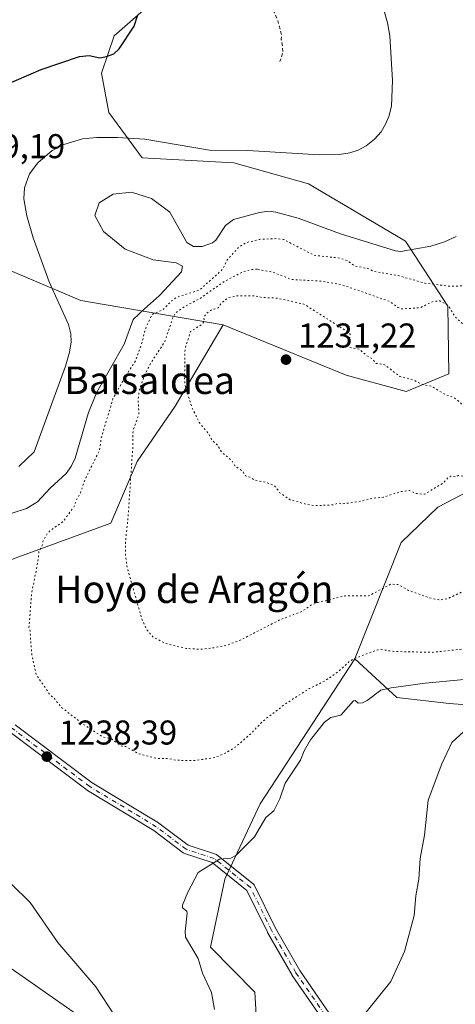
# Model space of a CAD drawing. Units: metres. Extents: x 658190 to 661657, y 4748760 to 4751152.
# Drawn here: x 661329 to 661456, y 4749805 to 4750092 of the extents above; entities that cross this region are included whole.
import ezdxf
from ezdxf.enums import TextEntityAlignment as Align

# ---------------------------------------------------------------- set-up
doc = ezdxf.new("R2010")
doc.units = ezdxf.units.M
doc.header["$MEASUREMENT"] = 0
for name, pattern in [('DGN Style 2', [1.648017, 0.98881, -0.659207]), ('DGN Style 4', [2.638475, 1.318413, -0.659207, 0.001648, -0.659207]), ('DGN Style 5', [1.153612, 0.494405, -0.659207])]:
    doc.linetypes.add(name, pattern=pattern)
for name, color, linetype, lineweight in [('Arbolado forestal CxS', 92, 'Continuous', 0), ('Camino Cxs', 7, 'Continuous', 0), ('Camino eje', 30, 'DGN Style 4', 13), ('Curva de nivel auxiliar', 30, 'DGN Style 2', 0), ('Curva de nivel auxiliar depresión', 30, 'DGN Style 5', 0), ('Curva de nivel maestra', 30, 'Continuous', 30), ('Curva de nivel normal', 30, 'Continuous', 0), ('Curva de nivel normal depresión', 30, 'DGN Style 5', 0), ('Prado CxS', 92, 'Continuous', 0), ('Punto de cota en terreno', 7, 'Continuous', 0), ('Rótulo de punto de cota en terreno', 7, 'Continuous', 0), ('Texto cartográfico', 7, 'Continuous', 0)]:
    doc.layers.add(name, color=color, linetype=linetype, lineweight=lineweight)
doc.styles.add('Style-Arial', font='txt')

# ---------------------------------------------------------------- blocks, each defined once
blk = doc.blocks.new('*U4')
at = {"layer": 'Arbolado forestal CxS', "color": 92, "linetype": 'Continuous', "lineweight": 0}
blk.add_polyline3d([(661193.1017, 4749772.0229, 1191.1928), (661199.9161, 4749811.2311, 1198.7431), (661193.1027, 4749836.8007, 1205.361), (661181.1793, 4749872.5997, 1221.3678), (661163.3983, 4749912.0303, 1239.1282), (661206.2693, 4749890.7453, 1232.2736), (661271.8165, 4749846.4455, 1230.5784), (661321.2581, 4749818.9589, 1230.8033), (661372.0345, 4749783.4571, 1235.959)], dxfattribs=at)
blk = doc.blocks.new('*U11')
at = {"layer": 'Arbolado forestal CxS', "color": 92, "linetype": 'Continuous', "lineweight": 0}
for points in [[(661369.3637, 4750098.7905, 1249.6991), (661356.1717, 4750087.1529, 1250.3682), (661352.5125, 4750076.2901, 1249.4926), (661354.5863, 4750064.8753, 1247.6463), (661364.3219, 4750051.6653, 1243.7399), (661391.0645, 4750050.1483, 1244.5083), (661412.784, 4750044.1063, 1243.6729), (661441.0203, 4750027.3503, 1240.9968), (661453.3825, 4750008.4567, 1235.7614), (661453.6691, 4749988.7501, 1233.2334), (661441.2193, 4749983.5993, 1232.0931), (661423.7739, 4749988.3131, 1231.4021), (661387.9317, 4750003.0503, 1232.2133), (661346.4757, 4750010.0755, 1243.7949), (661324.7102, 4750019.2955, 1247.896)], [(661398.7959, 4749780.6679, 1240.7333), (661397.1175, 4749808.6203, 1241.5355), (661384.2019, 4749821.7841, 1240.4529), (661388.3681, 4749841.5555, 1240.1645), (661398.6693, 4749863.4859, 1238.9612), (661426.2455, 4749905.6909, 1236.9717), (661438.4971, 4749894.4249, 1240.1003), (661453.7907, 4749892.7409, 1241.5376), (661488.8212, 4749890.0729, 1247.6885), (661510.6147, 4749878.9459, 1254.2161), (661556.9932, 4749839.5643, 1256.6669), (661591.0841, 4749813.9923, 1250.9017), (661610.2495, 4749808.5503, 1246.5771), (661623.8572, 4749813.3441, 1243.8419), (661630.5738, 4749528.3037, 1253.2975)]]:
    blk.add_polyline3d(points, dxfattribs=at)
blk = doc.blocks.new('5PATER')
at = {"layer": 'Punto de cota en terreno', "linetype": 'Continuous', "lineweight": 0}
h = blk.add_hatch(color=51, dxfattribs=at)
edge = h.paths.add_edge_path()
edge.add_ellipse((0, 0), major_axis=(-0.11, -0.111), ratio=0.999422, start_angle=0, end_angle=360)

msp = doc.modelspace()

# ---------------------------------------------------------------- linework, layer by layer
at = {"layer": 'Arbolado forestal CxS', "color": 92, "linetype": 'Continuous', "lineweight": 0}
for points in [[(661387.9317, 4750003.0503, 1232.2133), (661423.7739, 4749988.3131, 1231.4021), (661441.2193, 4749983.5993, 1232.0931), (661453.6691, 4749988.7501, 1233.2334), (661453.3825, 4750008.4567, 1235.7614), (661441.0203, 4750027.3503, 1240.9968), (661412.784, 4750044.1063, 1243.6729), (661391.0645, 4750050.1483, 1244.5083), (661364.3219, 4750051.6653, 1243.7399), (661354.5863, 4750064.8753, 1247.6463), (661352.5125, 4750076.2901, 1249.4926), (661356.1717, 4750087.1529, 1250.3682), (661369.3637, 4750098.7905, 1249.6991)], [(661387.9317, 4750003.0503, 1232.2133), (661346.4757, 4750010.0755, 1243.7949), (661324.7102, 4750019.2955, 1247.896), (661295.2569, 4750032.2183, 1250.2538), (661249.5881, 4750066.5231, 1246.3891), (661211.8471, 4750080.5973, 1248.1461), (661196.3553, 4750074.5955, 1248.0441), (661179.6235, 4750070.0327, 1246.8029), (661156.8078, 4750062.4271, 1245.3097), (661136.5051, 4750055.3365, 1243.9444), (661152.1216, 4750031.4029, 1244.7395), (661190.1483, 4749997.6221, 1245.9819), (661219.0853, 4749976.4265, 1245.8095)], [(661533.7221, 4749996.2751, 1238.3969), (661522.2171, 4749999.9231, 1236.955), (661513.9025, 4750002.9801, 1236.0411), (661503.7065, 4750004.1031, 1235.1402), (661495.0605, 4749986.1737, 1233.9569), (661485.3071, 4749956.7833, 1232.4912), (661461.7817, 4749955.8045, 1232.476), (661450.4157, 4749949.9167, 1232.7032), (661439.7497, 4749939.5869, 1233.2334), (661426.2455, 4749905.6909, 1236.9717)], [(661219.0853, 4749976.4265, 1245.8095), (661233.8539, 4749967.1043, 1245.2765), (661251.2123, 4749954.6403, 1243.8975), (661261.8057, 4749926.1829, 1241.0705), (661295.1859, 4749905.6871, 1239.6198), (661320.3387, 4749932.4863, 1238.9216), (661355.2413, 4749945.2647, 1235.8121), (661362.9025, 4749963.1543, 1234.9997), (661373.9697, 4749979.3397, 1233.2614), (661387.9317, 4750003.0503, 1232.2133)], [(661488.8212, 4749890.0729, 1247.6885), (661453.7907, 4749892.7409, 1241.5376), (661438.4971, 4749894.4249, 1240.1003), (661426.2455, 4749905.6909, 1236.9717), (661439.7497, 4749939.5869, 1233.2334), (661450.4157, 4749949.9167, 1232.7032), (661461.7817, 4749955.8045, 1232.476)], [(661163.3983, 4749912.0303, 1239.1282), (661206.2693, 4749890.7453, 1232.2736), (661271.8165, 4749846.4455, 1230.5784), (661321.2581, 4749818.9589, 1230.8033), (661372.0345, 4749783.4571, 1235.959), (661382.2933, 4749770.0833, 1236.7887), (661398.4647, 4749762.4231, 1239.2103), (661410.3803, 4749750.5075, 1240.6744), (661418.0401, 4749738.5917, 1241.1685), (661425.6997, 4749728.3779, 1241.9538), (661431.6575, 4749723.2719, 1242.9697), (661446.9773, 4749727.5275, 1246.5871)], [(661426.2455, 4749905.6909, 1236.9717), (661398.6693, 4749863.4859, 1238.9612), (661388.3681, 4749841.5555, 1240.1645), (661384.2019, 4749821.7841, 1240.4529), (661397.1175, 4749808.6203, 1241.5355), (661398.7959, 4749780.6679, 1240.7333), (661421.4442, 4749756.4651, 1243.0235), (661446.9773, 4749727.5275, 1246.5871)], [(661426.2455, 4749905.6909, 1236.9717), (661438.4971, 4749894.4249, 1240.1003), (661453.7907, 4749892.7409, 1241.5376), (661488.8212, 4749890.0729, 1247.6885), (661510.6147, 4749878.9459, 1254.2161), (661556.9932, 4749839.5643, 1256.6669), (661591.0841, 4749813.9923, 1250.9017), (661610.2495, 4749808.5503, 1246.5771), (661623.8572, 4749813.3441, 1243.8419)], [(661426.2455, 4749905.6909, 1236.9717), (661438.4971, 4749894.4249, 1240.1003), (661453.7907, 4749892.7409, 1241.5376), (661488.8212, 4749890.0729, 1247.6885), (661510.6147, 4749878.9459, 1254.2161), (661556.9932, 4749839.5643, 1256.6669), (661591.0841, 4749813.9923, 1250.9017), (661610.2495, 4749808.5503, 1246.5771), (661623.8572, 4749813.3441, 1243.8419)]]:
    msp.add_polyline3d(points, dxfattribs=at)
msp.add_polyline3d([(661387.9317, 4750003.0503, 1232.2133), (661373.9697, 4749979.3397, 1233.2614), (661362.9025, 4749963.1543, 1234.9997), (661355.2413, 4749945.2647, 1235.8121), (661320.3387, 4749932.4863, 1238.9216), (661295.1859, 4749905.6871, 1239.6198), (661261.8057, 4749926.1829, 1241.0705), (661251.2123, 4749954.6403, 1243.8975), (661233.8539, 4749967.1043, 1245.2765), (661219.0853, 4749976.4265, 1245.8095), (661190.1483, 4749997.6221, 1245.9819), (661152.1216, 4750031.4029, 1244.7395), (661136.5051, 4750055.3365, 1243.9444), (661156.8078, 4750062.4271, 1245.3097), (661179.6235, 4750070.0327, 1246.8029), (661196.3553, 4750074.5955, 1248.0441), (661211.8471, 4750080.5973, 1248.1461), (661249.5881, 4750066.5231, 1246.3891), (661295.2569, 4750032.2183, 1250.2538), (661324.7102, 4750019.2955, 1247.896), (661346.4757, 4750010.0755, 1243.7949)], close=True, dxfattribs=at)
at = {"layer": 'Camino Cxs', "color": 7, "linetype": 'Continuous', "lineweight": 0}
for points in [[(661327.3505, 4749886.4777, 1243.9066), (661349.7855, 4749869.5851, 1241.485), (661369.1099, 4749857.9557, 1241.8946), (661369.2267, 4749857.8763, 1241.8546), (661377.7131, 4749851.4189, 1241.5532), (661385.7035, 4749848.8411, 1241.0573), (661385.8497, 4749848.7839, 1241.0548), (661385.9881, 4749848.7095, 1241.0583), (661386.1165, 4749848.6191, 1241.0673), (661396.6997, 4749840.1525, 1260.7818), (661396.8395, 4749840.0225, 1260.9509), (661396.9589, 4749839.8735, 1261.1075), (661397.0553, 4749839.7087, 1261.2485), (661403.1213, 4749827.3123, 1260.9276), (661410.2163, 4749814.9615, 1253.8564), (661420.0895, 4749800.6709, 1255.6286)], [(661327.3505, 4749886.4777, 1243.9066), (661349.7855, 4749869.5851, 1241.485), (661369.1099, 4749857.9557, 1241.8946), (661369.2267, 4749857.8763, 1241.8546), (661377.7131, 4749851.4189, 1241.5532), (661385.7035, 4749848.8411, 1241.0573), (661385.8497, 4749848.7839, 1241.0548), (661385.9881, 4749848.7095, 1241.0583), (661386.1165, 4749848.6191, 1241.0673), (661396.6997, 4749840.1525, 1260.7818), (661396.8395, 4749840.0225, 1260.9509), (661396.9589, 4749839.8735, 1261.1075), (661397.0553, 4749839.7087, 1261.2485), (661403.1213, 4749827.3123, 1260.9276), (661410.2163, 4749814.9615, 1253.8564), (661420.0895, 4749800.6709, 1255.6286)], [(661418.1003, 4749798.9761, 1256.428), (661408.0463, 4749813.5281, 1255.3486), (661407.9893, 4749813.6183, 1255.3853), (661400.8453, 4749826.0547, 1261.465), (661400.8049, 4749826.1307, 1261.4763), (661394.8479, 4749838.3041, 1260.5165), (661384.6783, 4749846.4399, 1243.3674), (661376.7035, 4749849.0125, 1245.9818), (661376.5007, 4749849.0975, 1246.082), (661376.3153, 4749849.2151, 1246.112), (661367.7087, 4749855.7643, 1245.2521), (661348.3871, 4749867.3921, 1244.3275), (661348.2753, 4749867.4673, 1244.3502), (661325.8715, 4749884.3367, 1245.2675)], [(661418.1003, 4749798.9761, 1256.428), (661408.0463, 4749813.5281, 1255.3486), (661407.9893, 4749813.6183, 1255.3853), (661400.8453, 4749826.0547, 1261.465), (661400.8049, 4749826.1307, 1261.4763), (661394.8479, 4749838.3041, 1260.5165), (661384.6783, 4749846.4399, 1243.3674), (661376.7035, 4749849.0125, 1245.9818), (661376.5007, 4749849.0975, 1246.082), (661376.3153, 4749849.2151, 1246.112), (661367.7087, 4749855.7643, 1245.2521), (661348.3871, 4749867.3921, 1244.3275), (661348.2753, 4749867.4673, 1244.3502), (661325.8715, 4749884.3367, 1245.2675)]]:
    msp.add_polyline3d(points, dxfattribs=at)
at = {"layer": 'Camino eje', "color": 30, "linetype": 'DGN Style 4', "lineweight": 13}
msp.add_polyline3d([(661419.1697, 4749799.7149, 1255.9327), (661409.1159, 4749814.2669, 1254.5765), (661401.9725, 4749826.7021, 1261.217), (661395.8875, 4749839.1373, 1260.6734), (661385.3043, 4749847.6039, 1241.5916), (661377.1025, 4749850.2497, 1243.7242), (661368.4395, 4749856.8417, 1243.4816), (661349.0573, 4749868.5059, 1242.8598), (661326.5685, 4749885.4391, 1244.5785), (661313.3241, 4749892.3725, 1241.8906), (661307.4547, 4749899.0449, 1242.1243), (661299.9101, 4749907.1351, 1244.8574)], dxfattribs=at)
at = {"layer": 'Curva de nivel auxiliar', "color": 30, "linetype": 'DGN Style 2', "lineweight": 0, "elevation": 1247.5, "flags": 128}
msp.add_lwpolyline([(661599.8, 4750095.49), (661593.26, 4750104.86), (661591.41, 4750108.03), (661589.39, 4750110.02), (661586.42, 4750114.05), (661582.19, 4750118.16), (661579.49, 4750121.7), (661574.39, 4750127.02), (661570.62, 4750130.23), (661565.56, 4750133.91), (661560.85, 4750136.36), (661555.35, 4750137.34), (661554.45, 4750137.28), (661552.93, 4750136.57), (661551.42, 4750136.65), (661547.42, 4750135.45), (661540.22, 4750132.05), (661537.45, 4750131.26), (661524.56, 4750125.8), (661510.09, 4750122.79), (661504.5, 4750122.62), (661499.42, 4750123.07), (661485, 4750126.66), (661475.42, 4750129.48), (661464.42, 4750132.07), (661458.42, 4750134.46), (661455.36, 4750135.03), (661450.52, 4750137.15), (661445.95, 4750138.51), (661443.56, 4750138.87), (661436.76, 4750141.29), (661434.44, 4750141.52), (661432.36, 4750142.31), (661430.44, 4750142.52), (661419.43, 4750146.56), (661413.03, 4750146.69), (661407.73, 4750145.19), (661406.12, 4750144.08), (661403.92, 4750143.11), (661400.97, 4750141.07), (661396.95, 4750135.09), (661394.87, 4750131.09), (661394.21, 4750128.74), (661393.26, 4750120.23), (661393.4, 4750116.01), (661394.1, 4750115.13), (661394.34, 4750112.91), (661396.26, 4750108.76), (661396.97, 4750106.09), (661399.3, 4750102.19), (661399.51, 4750101.2), (661400.73, 4750099.47), (661401.66, 4750096.39), (661403.86, 4750091.55), (661404.89, 4750087.56), (661404.84, 4750086.05), (661405.23, 4750084.17), (661405.28, 4750082.17), (661404.43, 4750079.68)], dxfattribs=at)
at = {"layer": 'Curva de nivel auxiliar depresión', "color": 30, "linetype": 'DGN Style 5', "lineweight": 0, "flags": 128}
for points, elevation in [([(661509.97, 4750049.47), (661508.9, 4750049.45), (661501.12, 4750046.82), (661498.4, 4750047.21), (661495.55, 4750045.41), (661493.88, 4750044.09), (661489.53, 4750039.5), (661482.44, 4750030.68), (661475.53, 4750021.1), (661471.43, 4750017.79), (661469.46, 4750016.68), (661465.43, 4750015.16), (661461.42, 4750014.43), (661453.78, 4750014.25), (661446.62, 4750015.14), (661438.85, 4750017.37), (661431.92, 4750018.51), (661430.36, 4750019.27), (661426.33, 4750020.15), (661424.04, 4750021.68), (661421.9, 4750022.44), (661414.37, 4750023.27), (661405.57, 4750027.86), (661403.63, 4750028.12), (661398.59, 4750027.9), (661394.51, 4750026.91), (661392.46, 4750025.64), (661389.17, 4750022.02), (661387.7, 4750019.13), (661380.99, 4750013.08), (661374.46, 4750011.07), (661372.98, 4750010.06), (661370.44, 4750007.46), (661367.18, 4750006.03), (661365.35, 4750002.08), (661364.26, 4749997.81), (661362.45, 4749992.59), (661359.49, 4749988.07), (661355.83, 4749981.47), (661352.41, 4749970.09), (661351.93, 4749966.53), (661347.72, 4749958.01), (661346.37, 4749954.08), (661345.17, 4749952.05), (661344.52, 4749950.06), (661341.31, 4749945.68), (661337.46, 4749943.06), (661336.72, 4749942.22), (661335.45, 4749940.06), (661335.21, 4749938.73), (661334.26, 4749937.08), (661334.06, 4749934.63), (661332.11, 4749924.64), (661331.36, 4749914.89), (661331.66, 4749913.93), (661332.15, 4749907.16), (661333.48, 4749901.08), (661337.57, 4749895.16), (661338.45, 4749894.51), (661340.93, 4749891.48), (661347.11, 4749886.73), (661352.81, 4749883.02), (661355.4, 4749882.38), (661358.4, 4749880.28), (661359.6, 4749880.16), (661363.43, 4749878.02), (661368.54, 4749876.73), (661371.5, 4749876.73), (661374.34, 4749876.19), (661379.67, 4749876.08), (661385.48, 4749876.99), (661388.47, 4749878.22), (661391.69, 4749880.16), (661396.05, 4749884.02), (661399.47, 4749887.58), (661406.39, 4749892.85), (661412.95, 4749897.06), (661417.51, 4749899.24), (661421.46, 4749902.01), (661424.82, 4749905.09), (661426.14, 4749905.8), (661432.42, 4749908.22), (661433.91, 4749908.46), (661437.6, 4749907.86), (661449.01, 4749907.62), (661461.51, 4749909.01), (661464.08, 4749909.73), (661466.6, 4749909.83), (661471.54, 4749910.86), (661474.06, 4749912.03), (661478.47, 4749914.98), (661484.47, 4749917.08), (661491.07, 4749920.04), (661493.46, 4749921.68), (661494.48, 4749921.97), (661501.42, 4749927.59), (661504.58, 4749931.32), (661505.78, 4749933.07), (661506.39, 4749935.07), (661507.61, 4749937.05), (661510.66, 4749944.03), (661513, 4749952.58), (661514.45, 4749956.09), (661515.38, 4749963.13), (661517.31, 4749970.78), (661515.78, 4749982.01), (661516.33, 4749986.12), (661518.14, 4749990.72), (661520.7, 4749994.23), (661525.51, 4749998.56), (661526.76, 4750000.93), (661526.24, 4750002.13), (661524.57, 4750002.92), (661522.27, 4750004.89), (661522.13, 4750006.07), (661523.46, 4750006.97), (661524.86, 4750007.4), (661530.55, 4750008.29), (661533.52, 4750011.63), (661535.55, 4750013.28), (661538.56, 4750019.03), (661536.86, 4750023.05), (661536.92, 4750026.08), (661537.68, 4750028.05), (661537.63, 4750029.28), (661534.78, 4750033.46), (661534.49, 4750036.11), (661530.8, 4750041.44), (661528.25, 4750041.89), (661524.43, 4750043.46), (661521.38, 4750044.02), (661517.21, 4750045.85), (661514.7, 4750048.26), (661513.45, 4750048.52), (661512.56, 4750049.16), (661511.47, 4750049.32), (661510.48, 4750049.08), (661509.97, 4750049.47)], 1237.5), ([(661396.93, 4750011.49), (661391.89, 4750011.44), (661389.49, 4750010.95), (661387.54, 4750009.52), (661386.45, 4750007.95), (661384.49, 4750007.36), (661382.83, 4750006.1), (661382.27, 4750005.12), (661382.51, 4750004.07), (661381.84, 4750003.21), (661378.45, 4750001.07), (661376.81, 4749996.03), (661376.67, 4749986.96), (661376.91, 4749985.05), (661378.78, 4749979.02), (661380.96, 4749974.56), (661383.69, 4749971.29), (661384.69, 4749969.35), (661386.33, 4749967.91), (661387.53, 4749965.87), (661390.44, 4749963.48), (661391.34, 4749961.95), (661393.67, 4749960.27), (661394.38, 4749958.99), (661395.99, 4749958.54), (661397.09, 4749957.77), (661400.52, 4749957.09), (661402.97, 4749956.06), (661404.47, 4749954.06), (661407.44, 4749952.05), (661412.5, 4749950.64), (661414.84, 4749950.35), (661419.95, 4749950.55), (661421.45, 4749951.1), (661422.61, 4749950.86), (661427.45, 4749951.5), (661431.4, 4749952.51), (661434.59, 4749952.79), (661439.37, 4749954.38), (661442.17, 4749954.8), (661444.17, 4749953.88), (661446.51, 4749953.64), (661452.17, 4749957.04), (661453.54, 4749958.59), (661454.26, 4749958.96), (661455.57, 4749958.72), (661456.41, 4749959.11), (661459.88, 4749958.56), (661460.48, 4749958.07), (661462.89, 4749957.44), (661463.3, 4749956.9), (661464.55, 4749956.88), (661465.35, 4749954.95), (661467.92, 4749955.45), (661469.34, 4749955.19), (661470.33, 4749953.94), (661472.42, 4749953.4), (661473.39, 4749952.3), (661480.43, 4749951.33), (661482.1, 4749951.78), (661483.64, 4749953.05), (661483.76, 4749954.48), (661483.08, 4749955.66), (661482.33, 4749956.17), (661481.96, 4749957.6), (661480.45, 4749960.03), (661477.73, 4749961.34), (661477.4, 4749961.95), (661477.47, 4749963.07), (661476.56, 4749963.89), (661473.48, 4749962.98), (661471.29, 4749962.93), (661471.24, 4749964.12), (661470.75, 4749964.98), (661469.09, 4749966.65), (661469.55, 4749970.16), (661467.84, 4749970.41), (661467.61, 4749971.23), (661466.65, 4749972.24), (661465.13, 4749972.7), (661464.85, 4749974.45), (661465.66, 4749976.28), (661464.55, 4749977.12), (661459.75, 4749979.35), (661457.38, 4749979.98), (661455.18, 4749981.83), (661452.54, 4749982.75), (661448.54, 4749985.13), (661445.99, 4749985.63), (661443.28, 4749986.95), (661439.36, 4749987.99), (661434.89, 4749991.4), (661432.51, 4749991.75), (661431.45, 4749993.05), (661429.56, 4749994.15), (661427.57, 4749995.91), (661424.52, 4749996.48), (661424.07, 4749997.16), (661424.13, 4749997.69), (661425, 4750000.02), (661424.5, 4750000.78), (661411.42, 4750009.05), (661403.52, 4750010.78), (661399.27, 4750010.98), (661396.93, 4750011.49)], 1232.5)]:
    msp.add_lwpolyline(points, dxfattribs=dict(at, elevation=elevation))
at = {"layer": 'Curva de nivel maestra', "color": 30, "linetype": 'Continuous', "lineweight": 30, "elevation": 1250, "flags": 128}
msp.add_lwpolyline([(661272.2, 4750092.4001), (661281.69, 4750082.8101), (661284.83, 4750080.2701), (661288.98, 4750074.4101), (661293.02, 4750070.1201), (661299.88, 4750064.4101), (661302.74, 4750063.3701), (661305.67, 4750063.0401), (661308.81, 4750063.3501), (661312.63, 4750064.6501), (661324.1, 4750072.7301), (661334.91, 4750077.3501), (661346.04, 4750081.1401), (661348.89, 4750081.4401), (661351.99, 4750080.7401), (661353.92, 4750081.1201), (661356.11, 4750081.9701), (661357.6, 4750083.3801), (661362.02, 4750090.0101), (661363.1, 4750093.2601)], dxfattribs=at)
at = {"layer": 'Curva de nivel normal', "color": 30, "linetype": 'Continuous', "lineweight": 0, "flags": 128}
for points, elevation in [([(661430.37, 4750110.28), (661435.77, 4750090.99), (661436.47, 4750087.2), (661437.27, 4750074.15), (661436.95, 4750066.65), (661436.19, 4750063.7), (661435.22, 4750061.41), (661433.94, 4750059.26), (661432.04, 4750057.08), (661429.55, 4750055.13), (661427.27, 4750053.88), (661424.78, 4750053.08), (661421.74, 4750052.63), (661415.92, 4750052.55), (661395.09, 4750053.81), (661383.95, 4750053.88), (661365.14, 4750057.05), (661357.11, 4750057.59), (661351.12, 4750057.56), (661346.98, 4750057.17), (661341.47, 4750055.57), (661338.09, 4750053.79), (661333.9, 4750050.21), (661331.54, 4750047), (661330.04, 4750042.94), (661329.9, 4750039.71), (661330.76, 4750034.79), (661332.6, 4750028.33), (661337.24, 4750015.49), (661342.83, 4750003.13), (661343.57, 4750000.35), (661343.66, 4749998.1), (661343.15, 4749995.01), (661342, 4749990.98), (661332.88, 4749966.05), (661328.44, 4749961.76)], 1245), ([(661326.46, 4749948.2), (661330.68, 4749949.5), (661333.88, 4749951.5), (661337.56, 4749955.43), (661342.16, 4749959.7), (661343.61, 4749961.7), (661344.78, 4749964.17), (661348.66, 4749977.48), (661351.11, 4749983.38), (661359.04, 4749997.34), (661361.69, 4750004.54), (661365.04, 4750007.68), (661369.4, 4750011.59), (661375.74, 4750018.41), (661376.03, 4750020.09), (661374.24, 4750021.04), (661367.56, 4750021.96), (661359.4, 4750025.06), (661353.02, 4750030.2), (661350.53, 4750034.85), (661351.8, 4750038.53), (661355.92, 4750041.1), (661361.26, 4750041.63), (661367.08, 4750039.77), (661372.43, 4750035.77), (661377.34, 4750026.94), (661379.26, 4750025.85), (661381.76, 4750025.78), (661384.79, 4750026.92), (661385.76, 4750027.69), (661388.58, 4750031.98), (661390.96, 4750033.64), (661398.51, 4750035.73), (661401.25, 4750036.11), (661403.28, 4750035.83), (661409.77, 4750034.06), (661422.14, 4750029.47), (661438.16, 4750024.54), (661439.62, 4750024.38), (661448.45, 4750025.87), (661452.38, 4750027.19), (661455.76, 4750028.74)], 1240), ([(661458.13, 4749899.75), (661446.74, 4749898.67), (661436.82, 4749897.28), (661433.81, 4749896.57), (661429.83, 4749893.56), (661428.48, 4749892.88), (661427.24, 4749892.78), (661426.35, 4749893.61), (661425.91, 4749893.5), (661422.17, 4749889.28), (661419.32, 4749888.69), (661417.42, 4749887.29), (661413.36, 4749882.11), (661411.52, 4749878.98), (661410.43, 4749876.26), (661405.94, 4749869.55), (661404.43, 4749864.92), (661402.66, 4749861.47), (661400.38, 4749859.5), (661397.01, 4749853.91), (661391.61, 4749848.48), (661390.19, 4749847.67), (661386.84, 4749847.38), (661380.59, 4749843.5), (661377.59, 4749837.78), (661376.03, 4749833.99), (661376.09, 4749833.2), (661377.31, 4749832.22), (661377.48, 4749831.62), (661376.84, 4749826.35), (661376.92, 4749824.66), (661380.66, 4749818.44), (661381.9, 4749814.15), (661384.54, 4749808.55), (661385.37, 4749803.6)], 1240), ([(661458.03, 4749884.59), (661454.54, 4749881.34), (661451.63, 4749875.17), (661447.66, 4749864.59), (661446.53, 4749854.42), (661445.33, 4749847.54), (661444.93, 4749841.58), (661444.04, 4749836.75), (661443.57, 4749830.99), (661440.78, 4749820.47), (661436.78, 4749811.77), (661429.14, 4749802.38)], 1245), ([(661326.21, 4749840.15), (661331.67, 4749834.73), (661339.8, 4749823.12), (661350.8, 4749810.22), (661356.13, 4749802.01)], 1235)]:
    msp.add_lwpolyline(points, dxfattribs=dict(at, elevation=elevation))
at = {"layer": 'Curva de nivel normal depresión', "color": 30, "linetype": 'DGN Style 5', "lineweight": 0, "elevation": 1235, "flags": 128}
msp.add_lwpolyline([(661397.82, 4750019.19), (661396.22, 4750019.13), (661393.72, 4750018.46), (661388.23, 4750015.64), (661381.08, 4750010.64), (661376.55, 4750008.25), (661374.05, 4750006.46), (661373.25, 4750005.08), (661370.93, 4749998.13), (661366.87, 4749991.91), (661365.12, 4749988.6), (661363.51, 4749984.1), (661363.13, 4749981.5), (661363.37, 4749977.05), (661361.66, 4749972.17), (661361.56, 4749966.88), (661360.24, 4749947.29), (661359.42, 4749939.15), (661359.48, 4749935.62), (661359.98, 4749932.22), (661364.24, 4749917.35), (661365.68, 4749914.27), (661367.53, 4749912.06), (661371.09, 4749910.22), (661377.19, 4749908.75), (661381.22, 4749908.5), (661385.17, 4749908.93), (661388.8, 4749909.65), (661392.88, 4749911.15), (661404.57, 4749917.17), (661410.86, 4749919.52), (661413.47, 4749921.32), (661415.37, 4749922.13), (661423.39, 4749924.05), (661430.28, 4749924.03), (661436.65, 4749927.44), (661438.79, 4749927.41), (661441.9, 4749925.67), (661448.59, 4749923.33), (661451.31, 4749922.87), (661453.51, 4749923.35), (661458.78, 4749925.8), (661464.75, 4749927.76), (661466.96, 4749928.11), (661474.03, 4749928.14), (661481.83, 4749927.91), (661486.2, 4749927.13), (661488.08, 4749927.32), (661492.38, 4749929.12), (661494.78, 4749930.71), (661498.75, 4749934.5), (661501.8, 4749939.23), (661505.81, 4749949.08), (661507.11, 4749953.8), (661507.39, 4749956.77), (661506.16, 4749966.25), (661503.95, 4749975.77), (661503.67, 4749980.62), (661503.75, 4749990.92), (661503.25, 4749992.34), (661501.34, 4749994.33), (661500.32, 4749996.16), (661501.53, 4750000.81), (661501.12, 4750004.92), (661500.67, 4750005.2), (661498.14, 4750005.21), (661495.62, 4750006.21), (661494.42, 4750006.04), (661489.08, 4750003.71), (661475.77, 4749998.97), (661470.34, 4749998.81), (661466.33, 4749999.43), (661464.02, 4750000.13), (661459.1, 4750001.97), (661455.59, 4750005.22), (661453.48, 4750008.62), (661451.04, 4750009.99), (661449.19, 4750009.83), (661445.24, 4750007.98), (661439.94, 4750007.62), (661438.81, 4750008.06), (661436.33, 4750009.86), (661422.53, 4750014.65), (661416.52, 4750015.73), (661407.89, 4750016.21), (661402.4, 4750018.34), (661397.82, 4750019.19)], dxfattribs=at)
at = {"layer": 'Prado CxS', "color": 92, "linetype": 'Continuous', "lineweight": 0}
for points in [[(661615.318, 4750175.7347, 1251.0712), (661619.8569, 4749983.1133, 1240.7756), (661574.9753, 4750003.2355, 1240.5949), (661559.8133, 4750011.2157, 1239.3033), (661553.8177, 4750014.3715, 1238.757), (661541.7971, 4750009.7457, 1237.9317), (661533.7221, 4749996.2751, 1238.3969), (661522.2171, 4749999.9231, 1236.955), (661513.9025, 4750002.9801, 1236.0411), (661503.7065, 4750004.1031, 1235.1402), (661495.0605, 4749986.1737, 1233.9569), (661485.3071, 4749956.7833, 1232.4912), (661461.7817, 4749955.8045, 1232.476), (661450.4157, 4749949.9167, 1232.7032), (661439.7497, 4749939.5869, 1233.2334), (661426.2455, 4749905.6909, 1236.9717), (661398.6693, 4749863.4859, 1238.9612), (661388.3681, 4749841.5555, 1240.1645), (661384.2019, 4749821.7841, 1240.4529), (661397.1175, 4749808.6203, 1241.5355), (661398.7959, 4749780.6679, 1240.7333)], [(661320.3387, 4749932.4863, 1238.9216), (661355.2413, 4749945.2647, 1235.8121), (661362.9025, 4749963.1543, 1234.9997), (661373.9697, 4749979.3397, 1233.2614), (661387.9317, 4750003.0503, 1232.2133), (661423.7739, 4749988.3131, 1231.4021), (661441.2193, 4749983.5993, 1232.0931), (661453.6691, 4749988.7501, 1233.2334), (661453.3825, 4750008.4567, 1235.7614), (661441.0203, 4750027.3503, 1240.9968), (661412.784, 4750044.1063, 1243.6729), (661391.0645, 4750050.1483, 1244.5083), (661364.3219, 4750051.6653, 1243.7399), (661354.5863, 4750064.8753, 1247.6463), (661352.5125, 4750076.2901, 1249.4926), (661356.1717, 4750087.1529, 1250.3682), (661369.3637, 4750098.7905, 1249.6991)], [(661387.9317, 4750003.0503, 1232.2133), (661423.7739, 4749988.3131, 1231.4021), (661441.2193, 4749983.5993, 1232.0931), (661453.6691, 4749988.7501, 1233.2334), (661453.3825, 4750008.4567, 1235.7614), (661441.0203, 4750027.3503, 1240.9968), (661412.784, 4750044.1063, 1243.6729), (661391.0645, 4750050.1483, 1244.5083), (661364.3219, 4750051.6653, 1243.7399), (661354.5863, 4750064.8753, 1247.6463), (661352.5125, 4750076.2901, 1249.4926), (661356.1717, 4750087.1529, 1250.3682), (661369.3637, 4750098.7905, 1249.6991)], [(661533.7221, 4749996.2751, 1238.3969), (661522.2171, 4749999.9231, 1236.955), (661513.9025, 4750002.9801, 1236.0411), (661503.7065, 4750004.1031, 1235.1402), (661495.0605, 4749986.1737, 1233.9569), (661485.3071, 4749956.7833, 1232.4912), (661461.7817, 4749955.8045, 1232.476), (661450.4157, 4749949.9167, 1232.7032), (661439.7497, 4749939.5869, 1233.2334), (661426.2455, 4749905.6909, 1236.9717)], [(661219.0853, 4749976.4265, 1245.8095), (661233.8539, 4749967.1043, 1245.2765), (661251.2123, 4749954.6403, 1243.8975), (661261.8057, 4749926.1829, 1241.0705), (661295.1859, 4749905.6871, 1239.6198), (661320.3387, 4749932.4863, 1238.9216), (661355.2413, 4749945.2647, 1235.8121), (661362.9025, 4749963.1543, 1234.9997), (661373.9697, 4749979.3397, 1233.2614), (661387.9317, 4750003.0503, 1232.2133)], [(661163.3983, 4749912.0303, 1239.1282), (661206.2693, 4749890.7453, 1232.2736), (661271.8165, 4749846.4455, 1230.5784), (661321.2581, 4749818.9589, 1230.8033), (661372.0345, 4749783.4571, 1235.959), (661382.2933, 4749770.0833, 1236.7887), (661398.4647, 4749762.4231, 1239.2103), (661410.3803, 4749750.5075, 1240.6744), (661418.0401, 4749738.5917, 1241.1685), (661425.6997, 4749728.3779, 1241.9538), (661431.6575, 4749723.2719, 1242.9697), (661446.9773, 4749727.5275, 1246.5871)], [(661426.2455, 4749905.6909, 1236.9717), (661398.6693, 4749863.4859, 1238.9612), (661388.3681, 4749841.5555, 1240.1645), (661384.2019, 4749821.7841, 1240.4529), (661397.1175, 4749808.6203, 1241.5355), (661398.7959, 4749780.6679, 1240.7333), (661421.4442, 4749756.4651, 1243.0235), (661446.9773, 4749727.5275, 1246.5871)], [(661372.0345, 4749783.4571, 1235.959), (661321.2581, 4749818.9589, 1230.8033)]]:
    msp.add_polyline3d(points, dxfattribs=at)

# ---------------------------------------------------------------- block references
at = {"layer": 'Arbolado forestal CxS', "color": 92, "linetype": 'Continuous', "lineweight": 0}
for name in ['*U11', '*U4']:
    msp.add_blockref(name, (0, 0), dxfattribs=at)
at = {"layer": 'Punto de cota en terreno', "color": 7, "linetype": 'Continuous', "lineweight": 0, "xscale": 10, "yscale": 10, "zscale": 10}
for p in [(661406.22, 4749992.87, 1231.22), (661336.54, 4749877.24, 1238.39)]:
    msp.add_blockref('5PATER', p, dxfattribs=at)

# ---------------------------------------------------------------- texts
at = {"layer": 'Rótulo de punto de cota en terreno', "color": 7, "linetype": 'Continuous', "lineweight": 0, "style": 'Style-Arial'}
for s, p in [('1249,19', (661307.4578, 4750051.5378)), ('1231,22', (661409.7478, 4749996.3978)), ('1238,39', (661340.0678, 4749880.7678))]:
    msp.add_text(s, height=7, dxfattribs=at).set_placement(p)
at = {"layer": 'Texto cartográfico', "color": 7, "linetype": 'Continuous', "lineweight": 0, "style": 'Style-Arial'}
for s, p in [('Balsaldea', (661366.4928, 4749986.8601)), ('Hoyo de Aragón', (661379.5144, 4749925.9901))]:
    msp.add_text(s, height=8, dxfattribs=at).set_placement(p, align=Align.MIDDLE_CENTER)

doc.saveas('drawing.dxf')
